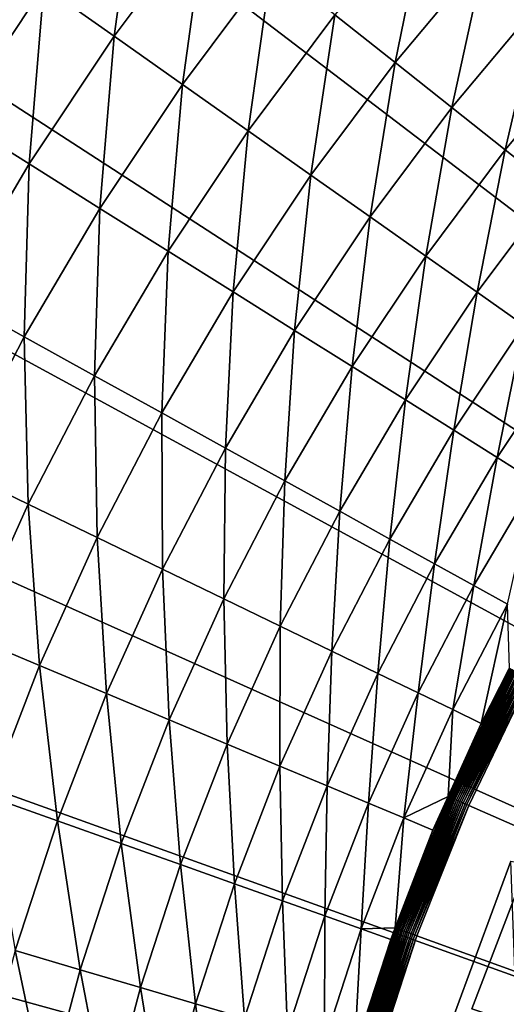
# Model space of a CAD drawing. Extents: x -149 to 250, y -232 to 39.
# Drawn here: x -139 to -133, y 8 to 20 of the extents above; entities that cross this region are included whole.
import ezdxf

# ---------------------------------------------------------------- set-up
doc = ezdxf.new("R2010")
doc.units = 0
doc.header["$MEASUREMENT"] = 0
for name, color, linetype in [('L10', 7, 'Continuous'), ('L12', 7, 'Continuous'), ('L9', 7, 'Continuous')]:
    doc.layers.add(name, color=color, linetype=linetype)

msp = doc.modelspace()

# ---------------------------------------------------------------- linework, layer by layer
at = {"layer": 'L10', "color": 7}
for points in [[(-132.9396, 9.9386, 63.5), (-132.9396, 9.9386, 8.5), (-133.709, 7.9298, 8.5)], [(-132.9396, 9.9386, 63.5), (-133.709, 7.9298, 8.5), (-133.709, 7.9298, 63.5)], [(-133.709, 7.9298, 8.5), (-132.9396, 9.9386, 8.5), (-110, 0, 8.5)], [(-110, 0, 63.5), (-132.9396, 9.9386, 63.5), (-133.709, 7.9298, 63.5)]]:
    msp.add_3dface(points, dxfattribs=at)
at = {"layer": 'L12', "color": 7}
for points in [[(-110, 0), (-134.8135, 30.0881), (-132.4374, 31.8992)], [(-137.0439, 28.1003), (-134.8135, 30.0881), (-110, 0)], [(-110, 0), (-139.1156, 25.9477), (-137.0439, 28.1003)], [(-110, 0), (-141.0164, 23.6428), (-139.1156, 25.9477)], [(-142.7353, 21.1991), (-141.0164, 23.6428), (-110, 0)], [(-138.0839, 19.8238, 4.8205), (-137.7859, 21.9816, 4.4829), (-138.9448, 20.4315, 4.4829)], [(-136.9595, 21.3279, 4.8205), (-137.7859, 21.9816, 4.4829), (-138.0839, 19.8238, 4.8205)], [(-134.6493, 19.5003, 6.3345), (-134.2513, 21.4393, 5.7495), (-135.3858, 20.083, 5.7495)], [(-133.5476, 20.8172, 6.3345), (-134.2513, 21.4393, 5.7495), (-134.6493, 19.5003, 6.3345)], [(-137.2487, 19.2342, 5.2437), (-136.9595, 21.3279, 4.8205), (-138.0839, 19.8238, 4.8205)], [(-136.1577, 20.6935, 5.2437), (-136.9595, 21.3279, 4.8205), (-137.2487, 19.2342, 5.2437)], [(-110, 0), (-144.262, 18.6311), (-142.7353, 21.1991)], [(-138.9448, 20.4315, 4.4829), (-139.8255, 21.0531, 4.2331), (-140.0174, 18.8204, 4.4829)], [(-133.9529, 18.9494, 6.9948), (-133.5476, 20.8172, 6.3345), (-134.6493, 19.5003, 6.3345)], [(-132.8824, 20.2292, 6.9948), (-133.5476, 20.8172, 6.3345), (-133.9529, 18.9494, 6.9948)], [(-136.4447, 18.6667, 5.7495), (-136.1577, 20.6935, 5.2437), (-137.2487, 19.2342, 5.2437)], [(-135.3858, 20.083, 5.7495), (-136.1577, 20.6935, 5.2437), (-136.4447, 18.6667, 5.7495)], [(-139.1246, 18.2606, 4.8205), (-138.9448, 20.4315, 4.4829), (-140.0174, 18.8204, 4.4829)], [(-138.0839, 19.8238, 4.8205), (-138.9448, 20.4315, 4.4829), (-139.1246, 18.2606, 4.8205)], [(-133.3016, 18.4341, 7.7259), (-132.8824, 20.2292, 6.9948), (-133.9529, 18.9494, 6.9948)], [(-132.2601, 19.6791, 7.7259), (-132.8824, 20.2292, 6.9948), (-133.3016, 18.4341, 7.7259)], [(-135.6774, 18.1251, 6.3345), (-135.3858, 20.083, 5.7495), (-136.4447, 18.6667, 5.7495)], [(-134.6493, 19.5003, 6.3345), (-135.3858, 20.083, 5.7495), (-135.6774, 18.1251, 6.3345)], [(-138.2584, 17.7175, 5.2437), (-138.0839, 19.8238, 4.8205), (-139.1246, 18.2606, 4.8205)], [(-137.2487, 19.2342, 5.2437), (-138.0839, 19.8238, 4.8205), (-138.2584, 17.7175, 5.2437)], [(-132.6996, 17.9578, 8.5228), (-132.2601, 19.6791, 7.7259), (-133.3016, 18.4341, 7.7259)], [(-134.952, 17.6131, 6.9948), (-134.6493, 19.5003, 6.3345), (-135.6774, 18.1251, 6.3345)], [(-133.9529, 18.9494, 6.9948), (-134.6493, 19.5003, 6.3345), (-134.952, 17.6131, 6.9948)], [(-137.4246, 17.1947, 5.7495), (-137.2487, 19.2342, 5.2437), (-138.2584, 17.7175, 5.2437)], [(-136.4447, 18.6667, 5.7495), (-137.2487, 19.2342, 5.2437), (-137.4246, 17.1947, 5.7495)], [(-134.2735, 17.1341, 7.7259), (-133.9529, 18.9494, 6.9948), (-134.952, 17.6131, 6.9948)], [(-133.3016, 18.4341, 7.7259), (-133.9529, 18.9494, 6.9948), (-134.2735, 17.1341, 7.7259)], [(-139.1246, 18.2606, 4.8205), (-140.0174, 18.8204, 4.4829), (-140.0784, 16.6429, 4.8205)], [(-136.6289, 16.6958, 6.3345), (-136.4447, 18.6667, 5.7495), (-137.4246, 17.1947, 5.7495)], [(-135.6774, 18.1251, 6.3345), (-136.4447, 18.6667, 5.7495), (-136.6289, 16.6958, 6.3345)], [(-110, 0), (-145.5876, 15.9537), (-144.262, 18.6311)], [(-133.6464, 16.6914, 8.5228), (-133.3016, 18.4341, 7.7259), (-134.2735, 17.1341, 7.7259)], [(-132.6996, 17.9578, 8.5228), (-133.3016, 18.4341, 7.7259), (-133.6464, 16.6914, 8.5228)], [(-139.1838, 16.1479, 5.2437), (-139.1246, 18.2606, 4.8205), (-140.0784, 16.6429, 4.8205)], [(-138.2584, 17.7175, 5.2437), (-139.1246, 18.2606, 4.8205), (-139.1838, 16.1479, 5.2437)], [(-135.8766, 16.2242, 6.9948), (-135.6774, 18.1251, 6.3345), (-136.6289, 16.6958, 6.3345)], [(-134.952, 17.6131, 6.9948), (-135.6774, 18.1251, 6.3345), (-135.8766, 16.2242, 6.9948)], [(-133.0749, 16.2881, 9.3802), (-132.6996, 17.9578, 8.5228), (-133.6464, 16.6914, 8.5228)], [(-138.3227, 15.6714, 5.7495), (-138.2584, 17.7175, 5.2437), (-139.1838, 16.1479, 5.2437)], [(-137.4246, 17.1947, 5.7495), (-138.2584, 17.7175, 5.2437), (-138.3227, 15.6714, 5.7495)], [(-135.1729, 15.783, 7.7259), (-134.952, 17.6131, 6.9948), (-135.8766, 16.2242, 6.9948)], [(-134.2735, 17.1341, 7.7259), (-134.952, 17.6131, 6.9948), (-135.1729, 15.783, 7.7259)], [(-137.5009, 15.2167, 6.3345), (-137.4246, 17.1947, 5.7495), (-138.3227, 15.6714, 5.7495)], [(-136.6289, 16.6958, 6.3345), (-137.4246, 17.1947, 5.7495), (-137.5009, 15.2167, 6.3345)], [(-134.5226, 15.3752, 8.5228), (-134.2735, 17.1341, 7.7259), (-135.1729, 15.783, 7.7259)], [(-133.6464, 16.6914, 8.5228), (-134.2735, 17.1341, 7.7259), (-134.5226, 15.3752, 8.5228)], [(-139.1838, 16.1479, 5.2437), (-140.0784, 16.6429, 4.8205), (-140.022, 14.5301, 5.2437)], [(-136.724, 14.7868, 6.9948), (-136.6289, 16.6958, 6.3345), (-137.5009, 15.2167, 6.3345)], [(-135.8766, 16.2242, 6.9948), (-136.6289, 16.6958, 6.3345), (-136.724, 14.7868, 6.9948)], [(-133.93, 15.0037, 9.3802), (-133.6464, 16.6914, 8.5228), (-134.5226, 15.3752, 8.5228)], [(-133.0749, 16.2881, 9.3802), (-133.6464, 16.6914, 8.5228), (-133.93, 15.0037, 9.3802)], [(-133.3991, 14.6708, 10.2922), (-133.0749, 16.2881, 9.3802), (-133.93, 15.0037, 9.3802)], [(-132.563, 15.9267, 10.2922), (-133.0749, 16.2881, 9.3802), (-133.3991, 14.6708, 10.2922)], [(-139.1362, 14.1014, 5.7495), (-139.1838, 16.1479, 5.2437), (-140.022, 14.5301, 5.2437)], [(-138.3227, 15.6714, 5.7495), (-139.1838, 16.1479, 5.2437), (-139.1362, 14.1014, 5.7495)], [(-135.9973, 14.3847, 7.7259), (-135.8766, 16.2242, 6.9948), (-136.724, 14.7868, 6.9948)], [(-135.1729, 15.783, 7.7259), (-135.8766, 16.2242, 6.9948), (-135.9973, 14.3847, 7.7259)], [(-146.7045, 13.1827), (-145.5876, 15.9537), (-110, 0)], [(-132.9336, 14.379, 11.2527), (-132.563, 15.9267, 10.2922), (-133.3991, 14.6708, 10.2922)], [(-135.3256, 14.0131, 8.5228), (-135.1729, 15.783, 7.7259), (-135.9973, 14.3847, 7.7259)], [(-134.5226, 15.3752, 8.5228), (-135.1729, 15.783, 7.7259), (-135.3256, 14.0131, 8.5228)], [(-138.2908, 13.6922, 6.3345), (-138.3227, 15.6714, 5.7495), (-139.1362, 14.1014, 5.7495)], [(-137.5009, 15.2167, 6.3345), (-138.3227, 15.6714, 5.7495), (-138.2908, 13.6922, 6.3345)], [(-134.7136, 13.6745, 9.3802), (-134.5226, 15.3752, 8.5228), (-135.3256, 14.0131, 8.5228)], [(-133.93, 15.0037, 9.3802), (-134.5226, 15.3752, 8.5228), (-134.7136, 13.6745, 9.3802)], [(-137.4916, 13.3054, 6.9948), (-137.5009, 15.2167, 6.3345), (-138.2908, 13.6922, 6.3345)], [(-136.724, 14.7868, 6.9948), (-137.5009, 15.2167, 6.3345), (-137.4916, 13.3054, 6.9948)], [(-134.1654, 13.3711, 10.2922), (-133.93, 15.0037, 9.3802), (-134.7136, 13.6745, 9.3802)], [(-133.3991, 14.6708, 10.2922), (-133.93, 15.0037, 9.3802), (-134.1654, 13.3711, 10.2922)], [(-136.744, 12.9436, 7.7259), (-136.724, 14.7868, 6.9948), (-137.4916, 13.3054, 6.9948)], [(-135.9973, 14.3847, 7.7259), (-136.724, 14.7868, 6.9948), (-136.744, 12.9436, 7.7259)], [(-133.6846, 13.1051, 11.2527), (-133.3991, 14.6708, 10.2922), (-134.1654, 13.3711, 10.2922)], [(-132.9336, 14.379, 11.2527), (-133.3991, 14.6708, 10.2922), (-133.6846, 13.1051, 11.2527)], [(-139.1362, 14.1014, 5.7495), (-140.022, 14.5301, 5.2437), (-139.8628, 12.4892, 5.7495)], [(-136.0531, 12.6092, 8.5228), (-135.9973, 14.3847, 7.7259), (-136.744, 12.9436, 7.7259)], [(-135.3256, 14.0131, 8.5228), (-135.9973, 14.3847, 7.7259), (-136.0531, 12.6092, 8.5228)], [(-133.2746, 12.8783, 12.2551), (-132.9336, 14.379, 11.2527), (-133.6846, 13.1051, 11.2527)], [(-138.9963, 12.1268, 6.3345), (-139.1362, 14.1014, 5.7495), (-139.8628, 12.4892, 5.7495)], [(-138.2908, 13.6922, 6.3345), (-139.1362, 14.1014, 5.7495), (-138.9963, 12.1268, 6.3345)], [(-135.4235, 12.3045, 9.3802), (-135.3256, 14.0131, 8.5228), (-136.0531, 12.6092, 8.5228)], [(-134.7136, 13.6745, 9.3802), (-135.3256, 14.0131, 8.5228), (-135.4235, 12.3045, 9.3802)], [(-138.1772, 11.7843, 6.9948), (-138.2908, 13.6922, 6.3345), (-138.9963, 12.1268, 6.3345)], [(-137.4916, 13.3054, 6.9948), (-138.2908, 13.6922, 6.3345), (-138.1772, 11.7843, 6.9948)], [(-134.8595, 12.0315, 10.2922), (-134.7136, 13.6745, 9.3802), (-135.4235, 12.3045, 9.3802)], [(-134.1654, 13.3711, 10.2922), (-134.7136, 13.6745, 9.3802), (-134.8595, 12.0315, 10.2922)], [(-134.3649, 11.7922, 11.2527), (-134.1654, 13.3711, 10.2922), (-134.8595, 12.0315, 10.2922)], [(-133.6846, 13.1051, 11.2527), (-134.1654, 13.3711, 10.2922), (-134.3649, 11.7922, 11.2527)], [(-137.4109, 11.4638, 7.7259), (-137.4916, 13.3054, 6.9948), (-138.1772, 11.7843, 6.9948)], [(-136.744, 12.9436, 7.7259), (-137.4916, 13.3054, 6.9948), (-137.4109, 11.4638, 7.7259)], [(-110, 0), (-147.6059, 10.3343), (-146.7045, 13.1827)], [(-133.9432, 11.588, 12.2551), (-133.6846, 13.1051, 11.2527), (-134.3649, 11.7922, 11.2527)], [(-133.2746, 12.8783, 12.2551), (-133.6846, 13.1051, 11.2527), (-133.9432, 11.588, 12.2551)], [(-136.7028, 11.1676, 8.5228), (-136.744, 12.9436, 7.7259), (-137.4109, 11.4638, 7.7259)], [(-136.0531, 12.6092, 8.5228), (-136.744, 12.9436, 7.7259), (-136.7028, 11.1676, 8.5228)], [(-133.9432, 11.588, 12.2551), (-133.5971, 11.4205, 13.2926), (-133.2746, 12.8783, 12.2551)], [(-133.2746, 12.8783, 12.2551), (-133.5971, 11.4205, 13.2926), (-133.2503, 12.0898, 13.2926)], [(-136.0575, 10.8978, 9.3802), (-136.0531, 12.6092, 8.5228), (-136.7028, 11.1676, 8.5228)], [(-135.4235, 12.3045, 9.3802), (-136.0531, 12.6092, 8.5228), (-136.0575, 10.8978, 9.3802)], [(-138.9963, 12.1268, 6.3345), (-139.8628, 12.4892, 5.7495), (-139.6153, 10.5253, 6.3345)], [(-135.4794, 10.656, 10.2922), (-135.4235, 12.3045, 9.3802), (-136.0575, 10.8978, 9.3802)], [(-134.8595, 12.0315, 10.2922), (-135.4235, 12.3045, 9.3802), (-135.4794, 10.656, 10.2922)], [(-138.7787, 10.2279, 6.9948), (-138.9963, 12.1268, 6.3345), (-139.6153, 10.5253, 6.3345)], [(-138.1772, 11.7843, 6.9948), (-138.9963, 12.1268, 6.3345), (-138.7787, 10.2279, 6.9948)], [(-133.9994, 10.5271, 13.3162), (-133.2417, 12.0853, 13.3389), (-133.2512, 12.0902, 13.3162)], [(-133.9994, 10.5271, 13.3162), (-133.2512, 12.0902, 13.3162), (-133.5971, 11.4205, 13.2926)], [(-133.9896, 10.5228, 13.3389), (-133.2417, 12.0853, 13.3389), (-133.9994, 10.5271, 13.3162)], [(-133.9896, 10.5228, 13.3389), (-133.2306, 12.0795, 13.3607), (-133.2417, 12.0853, 13.3389)], [(-133.9781, 10.5178, 13.3607), (-133.2306, 12.0795, 13.3607), (-133.9896, 10.5228, 13.3389)], [(-133.9781, 10.5178, 13.3607), (-133.2178, 12.0729, 13.3813), (-133.2306, 12.0795, 13.3607)], [(-133.965, 10.512, 13.3813), (-133.2178, 12.0729, 13.3813), (-133.9781, 10.5178, 13.3607)], [(-133.965, 10.512, 13.3813), (-133.2036, 12.0655, 13.4007), (-133.2178, 12.0729, 13.3813)], [(-133.9503, 10.5056, 13.4007), (-133.2036, 12.0655, 13.4007), (-133.965, 10.512, 13.3813)], [(-133.9503, 10.5056, 13.4007), (-133.188, 12.0574, 13.4186), (-133.2036, 12.0655, 13.4007)], [(-133.9342, 10.4985, 13.4186), (-133.188, 12.0574, 13.4186), (-133.9503, 10.5056, 13.4007)], [(-133.9342, 10.4985, 13.4186), (-133.1711, 12.0486, 13.4351), (-133.188, 12.0574, 13.4186)], [(-133.9168, 10.4909, 13.4351), (-133.1711, 12.0486, 13.4351), (-133.9342, 10.4985, 13.4186)], [(-133.9168, 10.4909, 13.4351), (-133.1531, 12.0392, 13.4498), (-133.1711, 12.0486, 13.4351)], [(-133.2512, 12.0902, 13.3162), (-133.2503, 12.0898, 13.2926), (-133.5971, 11.4205, 13.2926)], [(-134.9725, 10.444, 11.2527), (-134.8595, 12.0315, 10.2922), (-135.4794, 10.656, 10.2922)], [(-134.3649, 11.7922, 11.2527), (-134.8595, 12.0315, 10.2922), (-134.9725, 10.444, 11.2527)], [(-133.8982, 10.4827, 13.4498), (-133.1531, 12.0392, 13.4498), (-133.9168, 10.4909, 13.4351)], [(-133.8982, 10.4827, 13.4498), (-133.134, 12.0293, 13.4629), (-133.1531, 12.0392, 13.4498)], [(-133.8785, 10.4741, 13.4629), (-133.134, 12.0293, 13.4629), (-133.8982, 10.4827, 13.4498)], [(-133.8785, 10.4741, 13.4629), (-133.1141, 12.0189, 13.4741), (-133.134, 12.0293, 13.4629)], [(-133.8579, 10.465, 13.4741), (-133.1141, 12.0189, 13.4741), (-133.8785, 10.4741, 13.4629)], [(-133.8579, 10.465, 13.4741), (-133.0933, 12.0082, 13.4833), (-133.1141, 12.0189, 13.4741)], [(-133.8365, 10.4556, 13.4833), (-133.0933, 12.0082, 13.4833), (-133.8579, 10.465, 13.4741)], [(-133.8365, 10.4556, 13.4833), (-133.072, 11.997, 13.4906), (-133.0933, 12.0082, 13.4833)], [(-133.8144, 10.446, 13.4906), (-133.072, 11.997, 13.4906), (-133.8365, 10.4556, 13.4833)], [(-133.8144, 10.446, 13.4906), (-133.0502, 11.9857, 13.4958), (-133.072, 11.997, 13.4906)], [(-133.7919, 10.4361, 13.4958), (-133.0502, 11.9857, 13.4958), (-133.8144, 10.446, 13.4906)], [(-133.7919, 10.4361, 13.4958), (-133.028, 11.9742, 13.499), (-133.0502, 11.9857, 13.4958)], [(-133.7691, 10.4261, 13.499), (-133.028, 11.9742, 13.499), (-133.7919, 10.4361, 13.4958)], [(-133.7691, 10.4261, 13.499), (-133.0058, 11.9626, 13.5), (-133.028, 11.9742, 13.499)], [(-133.7461, 10.416, 13.5), (-133.0058, 11.9626, 13.5), (-133.7691, 10.4261, 13.499)], [(-133.0058, 11.9626, 13.5), (-133.7461, 10.416, 13.5), (-110, 0, 13.5)], [(-137.9961, 9.9498, 7.7259), (-138.1772, 11.7843, 6.9948), (-138.7787, 10.2279, 6.9948)], [(-137.4109, 11.4638, 7.7259), (-138.1772, 11.7843, 6.9948), (-137.9961, 9.9498, 7.7259)], [(-134.5403, 10.2632, 12.2551), (-134.3649, 11.7922, 11.2527), (-134.9725, 10.444, 11.2527)], [(-133.9432, 11.588, 12.2551), (-134.3649, 11.7922, 11.2527), (-134.5403, 10.2632, 12.2551)], [(-134.5403, 10.2632, 12.2551), (-133.9997, 10.5272, 13.2926), (-133.9432, 11.588, 12.2551)], [(-133.9432, 11.588, 12.2551), (-133.9997, 10.5272, 13.2926), (-133.5971, 11.4205, 13.2926)], [(-137.2728, 9.6927, 8.5228), (-137.4109, 11.4638, 7.7259), (-137.9961, 9.9498, 7.7259)], [(-136.7028, 11.1676, 8.5228), (-137.4109, 11.4638, 7.7259), (-137.2728, 9.6927, 8.5228)], [(-133.5971, 11.4205, 13.2926), (-133.9997, 10.5272, 13.2926), (-133.9994, 10.5271, 13.3162)], [(-136.6137, 9.4585, 9.3802), (-136.7028, 11.1676, 8.5228), (-137.2728, 9.6927, 8.5228)], [(-136.0575, 10.8978, 9.3802), (-136.7028, 11.1676, 8.5228), (-136.6137, 9.4585, 9.3802)], [(-136.0233, 9.2487, 10.2922), (-136.0575, 10.8978, 9.3802), (-136.6137, 9.4585, 9.3802)], [(-135.4794, 10.656, 10.2922), (-136.0575, 10.8978, 9.3802), (-136.0233, 9.2487, 10.2922)], [(-135.5056, 9.0647, 11.2527), (-135.4794, 10.656, 10.2922), (-136.0233, 9.2487, 10.2922)], [(-134.9725, 10.444, 11.2527), (-135.4794, 10.656, 10.2922), (-135.5056, 9.0647, 11.2527)], [(-138.7787, 10.2279, 6.9948), (-139.6153, 10.5253, 6.3345), (-139.2943, 8.6411, 6.9948)], [(-134.6427, 8.918, 13.3162), (-133.9896, 10.5228, 13.3389), (-133.9994, 10.5271, 13.3162)], [(-133.9994, 10.5271, 13.3162), (-134.1855, 10.1149, 13.2926), (-134.6427, 8.918, 13.3162)], [(-134.6326, 8.9143, 13.3389), (-133.9896, 10.5228, 13.3389), (-134.6427, 8.918, 13.3162)], [(-134.6326, 8.9143, 13.3389), (-133.9781, 10.5178, 13.3607), (-133.9896, 10.5228, 13.3389)], [(-134.6208, 8.91, 13.3607), (-133.9781, 10.5178, 13.3607), (-134.6326, 8.9143, 13.3389)], [(-134.6208, 8.91, 13.3607), (-133.965, 10.512, 13.3813), (-133.9781, 10.5178, 13.3607)], [(-134.6073, 8.9052, 13.3813), (-133.965, 10.512, 13.3813), (-134.6208, 8.91, 13.3607)], [(-134.6073, 8.9052, 13.3813), (-133.9503, 10.5056, 13.4007), (-133.965, 10.512, 13.3813)], [(-134.5923, 8.8997, 13.4007), (-133.9503, 10.5056, 13.4007), (-134.6073, 8.9052, 13.3813)], [(-134.5923, 8.8997, 13.4007), (-133.9342, 10.4985, 13.4186), (-133.9503, 10.5056, 13.4007)], [(-134.5757, 8.8937, 13.4186), (-133.9342, 10.4985, 13.4186), (-134.5923, 8.8997, 13.4007)], [(-134.5757, 8.8937, 13.4186), (-133.9168, 10.4909, 13.4351), (-133.9342, 10.4985, 13.4186)], [(-134.5578, 8.8873, 13.4351), (-133.9168, 10.4909, 13.4351), (-134.5757, 8.8937, 13.4186)], [(-134.5578, 8.8873, 13.4351), (-133.8982, 10.4827, 13.4498), (-133.9168, 10.4909, 13.4351)], [(-134.5387, 8.8803, 13.4498), (-133.8982, 10.4827, 13.4498), (-134.5578, 8.8873, 13.4351)], [(-134.5403, 10.2632, 12.2551), (-134.1855, 10.1149, 13.2926), (-133.9997, 10.5272, 13.2926)], [(-134.5387, 8.8803, 13.4498), (-133.8785, 10.4741, 13.4629), (-133.8982, 10.4827, 13.4498)], [(-133.9994, 10.5271, 13.3162), (-133.9997, 10.5272, 13.2926), (-134.1855, 10.1149, 13.2926)], [(-135.0641, 8.9078, 12.2551), (-134.9725, 10.444, 11.2527), (-135.5056, 9.0647, 11.2527)], [(-134.5403, 10.2632, 12.2551), (-134.9725, 10.444, 11.2527), (-135.0641, 8.9078, 12.2551)], [(-134.5185, 8.873, 13.4629), (-133.8785, 10.4741, 13.4629), (-134.5387, 8.8803, 13.4498)], [(-134.5185, 8.873, 13.4629), (-133.8579, 10.465, 13.4741), (-133.8785, 10.4741, 13.4629)], [(-134.4973, 8.8654, 13.4741), (-133.8579, 10.465, 13.4741), (-134.5185, 8.873, 13.4629)], [(-134.4973, 8.8654, 13.4741), (-133.8365, 10.4556, 13.4833), (-133.8579, 10.465, 13.4741)], [(-134.4754, 8.8574, 13.4833), (-133.8365, 10.4556, 13.4833), (-134.4973, 8.8654, 13.4741)], [(-134.4754, 8.8574, 13.4833), (-133.8144, 10.446, 13.4906), (-133.8365, 10.4556, 13.4833)], [(-134.4527, 8.8492, 13.4906), (-133.8144, 10.446, 13.4906), (-134.4754, 8.8574, 13.4833)], [(-134.4527, 8.8492, 13.4906), (-133.7919, 10.4361, 13.4958), (-133.8144, 10.446, 13.4906)], [(-134.4296, 8.8409, 13.4958), (-133.7919, 10.4361, 13.4958), (-134.4527, 8.8492, 13.4906)], [(-134.4296, 8.8409, 13.4958), (-133.7691, 10.4261, 13.499), (-133.7919, 10.4361, 13.4958)], [(-134.4062, 8.8324, 13.499), (-133.7691, 10.4261, 13.499), (-134.4296, 8.8409, 13.4958)], [(-134.4062, 8.8324, 13.499), (-133.7461, 10.416, 13.5), (-133.7691, 10.4261, 13.499)], [(-134.3826, 8.8238, 13.5), (-133.7461, 10.416, 13.5), (-134.4062, 8.8324, 13.499)], [(-110, 0, 13.5), (-133.7461, 10.416, 13.5), (-134.3826, 8.8238, 13.5)], [(-110, 0), (-148.2866, 7.4253), (-147.6059, 10.3343)], [(-135.0641, 8.9078, 12.2551), (-134.6475, 8.9196, 13.2926), (-134.5403, 10.2632, 12.2551)], [(-134.6475, 8.9196, 13.2926), (-134.1855, 10.1149, 13.2926), (-134.5403, 10.2632, 12.2551)], [(-138.4977, 8.4061, 7.7259), (-138.7787, 10.2279, 6.9948), (-139.2943, 8.6411, 6.9948)], [(-137.9961, 9.9498, 7.7259), (-138.7787, 10.2279, 6.9948), (-138.4977, 8.4061, 7.7259)], [(-134.6427, 8.918, 13.3162), (-134.1855, 10.1149, 13.2926), (-134.6475, 8.9196, 13.2926)], [(-137.7614, 8.1889, 8.5228), (-137.9961, 9.9498, 7.7259), (-138.4977, 8.4061, 7.7259)], [(-137.2728, 9.6927, 8.5228), (-137.9961, 9.9498, 7.7259), (-137.7614, 8.1889, 8.5228)], [(-137.0905, 7.991, 9.3802), (-137.2728, 9.6927, 8.5228), (-137.7614, 8.1889, 8.5228)], [(-136.6137, 9.4585, 9.3802), (-137.2728, 9.6927, 8.5228), (-137.0905, 7.991, 9.3802)], [(-136.4896, 7.8138, 10.2922), (-136.6137, 9.4585, 9.3802), (-137.0905, 7.991, 9.3802)], [(-136.0233, 9.2487, 10.2922), (-136.6137, 9.4585, 9.3802), (-136.4896, 7.8138, 10.2922)], [(-135.9626, 7.6583, 11.2527), (-136.0233, 9.2487, 10.2922), (-136.4896, 7.8138, 10.2922)], [(-135.5056, 9.0647, 11.2527), (-136.0233, 9.2487, 10.2922), (-135.9626, 7.6583, 11.2527)], [(-135.5132, 7.5258, 12.2551), (-135.5056, 9.0647, 11.2527), (-135.9626, 7.6583, 11.2527)], [(-135.0641, 8.9078, 12.2551), (-135.5056, 9.0647, 11.2527), (-135.5132, 7.5258, 12.2551)], [(-134.6427, 8.918, 13.3162), (-135.1444, 7.417, 13.2926), (-135.1782, 7.2698, 13.3162)], [(-134.6427, 8.918, 13.3162), (-135.1782, 7.2698, 13.3162), (-134.6326, 8.9143, 13.3389)], [(-134.6326, 8.9143, 13.3389), (-135.1782, 7.2698, 13.3162), (-135.1679, 7.2668, 13.3389)], [(-134.6326, 8.9143, 13.3389), (-135.1679, 7.2668, 13.3389), (-134.6208, 8.91, 13.3607)], [(-134.6208, 8.91, 13.3607), (-135.1679, 7.2668, 13.3389), (-135.1558, 7.2634, 13.3607)], [(-134.6208, 8.91, 13.3607), (-135.1558, 7.2634, 13.3607), (-134.6073, 8.9052, 13.3813)], [(-134.7018, 8.779, 13.2926), (-135.1444, 7.417, 13.2926), (-134.6427, 8.918, 13.3162)], [(-135.0641, 8.9078, 12.2551), (-134.7018, 8.779, 13.2926), (-134.6475, 8.9196, 13.2926)], [(-134.6427, 8.918, 13.3162), (-134.6475, 8.9196, 13.2926), (-134.7018, 8.779, 13.2926)], [(-135.5132, 7.5258, 12.2551), (-135.1444, 7.417, 13.2926), (-135.0641, 8.9078, 12.2551)], [(-134.6073, 8.9052, 13.3813), (-135.1558, 7.2634, 13.3607), (-135.1421, 7.2594, 13.3813)], [(-135.1444, 7.417, 13.2926), (-134.7018, 8.779, 13.2926), (-135.0641, 8.9078, 12.2551)], [(-134.6073, 8.9052, 13.3813), (-135.1421, 7.2594, 13.3813), (-134.5923, 8.8997, 13.4007)], [(-134.5923, 8.8997, 13.4007), (-135.1421, 7.2594, 13.3813), (-135.1267, 7.2549, 13.4007)], [(-134.5923, 8.8997, 13.4007), (-135.1267, 7.2549, 13.4007), (-134.5757, 8.8937, 13.4186)], [(-134.5757, 8.8937, 13.4186), (-135.1267, 7.2549, 13.4007), (-135.1098, 7.2501, 13.4186)], [(-134.5757, 8.8937, 13.4186), (-135.1098, 7.2501, 13.4186), (-134.5578, 8.8873, 13.4351)], [(-134.5578, 8.8873, 13.4351), (-135.1098, 7.2501, 13.4186), (-135.0915, 7.2448, 13.4351)], [(-134.5578, 8.8873, 13.4351), (-135.0915, 7.2448, 13.4351), (-134.5387, 8.8803, 13.4498)], [(-134.5387, 8.8803, 13.4498), (-135.0915, 7.2448, 13.4351), (-135.072, 7.2392, 13.4498)], [(-134.5387, 8.8803, 13.4498), (-135.072, 7.2392, 13.4498), (-134.5185, 8.873, 13.4629)], [(-134.5185, 8.873, 13.4629), (-135.072, 7.2392, 13.4498), (-135.0513, 7.2332, 13.4629)], [(-134.5185, 8.873, 13.4629), (-135.0513, 7.2332, 13.4629), (-134.4973, 8.8654, 13.4741)], [(-134.4973, 8.8654, 13.4741), (-135.0513, 7.2332, 13.4629), (-135.0297, 7.2269, 13.4741)], [(-134.4973, 8.8654, 13.4741), (-135.0297, 7.2269, 13.4741), (-134.4754, 8.8574, 13.4833)], [(-134.4754, 8.8574, 13.4833), (-135.0297, 7.2269, 13.4741), (-135.0072, 7.2205, 13.4833)], [(-134.4754, 8.8574, 13.4833), (-135.0072, 7.2205, 13.4833), (-134.4527, 8.8492, 13.4906)], [(-134.4527, 8.8492, 13.4906), (-135.0072, 7.2205, 13.4833), (-134.9841, 7.2138, 13.4906)], [(-134.4527, 8.8492, 13.4906), (-134.9841, 7.2138, 13.4906), (-134.4296, 8.8409, 13.4958)], [(-134.4296, 8.8409, 13.4958), (-134.9841, 7.2138, 13.4906), (-134.9605, 7.207, 13.4958)], [(-134.4296, 8.8409, 13.4958), (-134.9605, 7.207, 13.4958), (-134.4062, 8.8324, 13.499)], [(-134.4062, 8.8324, 13.499), (-134.9605, 7.207, 13.4958), (-134.9366, 7.2, 13.499)], [(-134.4062, 8.8324, 13.499), (-134.9366, 7.2, 13.499), (-134.3826, 8.8238, 13.5)], [(-134.3826, 8.8238, 13.5), (-134.9366, 7.2, 13.499), (-134.9124, 7.1931, 13.5)], [(-110, 0, 13.5), (-134.3826, 8.8238, 13.5), (-134.9124, 7.1931, 13.5)], [(-138.9142, 6.8373, 7.7259), (-139.2943, 8.6411, 6.9948), (-139.7224, 7.0285, 6.9948)], [(-138.4977, 8.4061, 7.7259), (-139.2943, 8.6411, 6.9948), (-138.9142, 6.8373, 7.7259)], [(-138.1672, 6.6607, 8.5228), (-138.4977, 8.4061, 7.7259), (-138.9142, 6.8373, 7.7259)], [(-137.7614, 8.1889, 8.5228), (-138.4977, 8.4061, 7.7259), (-138.1672, 6.6607, 8.5228)], [(-137.4865, 6.4997, 9.3802), (-137.7614, 8.1889, 8.5228), (-138.1672, 6.6607, 8.5228)], [(-137.0905, 7.991, 9.3802), (-137.7614, 8.1889, 8.5228), (-137.4865, 6.4997, 9.3802)], [(-136.8767, 6.3555, 10.2922), (-137.0905, 7.991, 9.3802), (-137.4865, 6.4997, 9.3802)], [(-136.4896, 7.8138, 10.2922), (-137.0905, 7.991, 9.3802), (-136.8767, 6.3555, 10.2922)]]:
    msp.add_3dface(points, dxfattribs=at)
at = {"layer": 'L9', "color": 7}
for points in [[(-133.9892, 7.681, 66.4996), (-133.2314, 9.7355, 66.4996), (-116.6444, 6.3923, 66.4998)], [(-133.9892, 7.681, 66.4996), (-133.1604, 7.7321, 110.7209), (-133.2314, 9.7355, 66.4996)]]:
    msp.add_3dface(points, dxfattribs=at)

doc.saveas('drawing.dxf')
